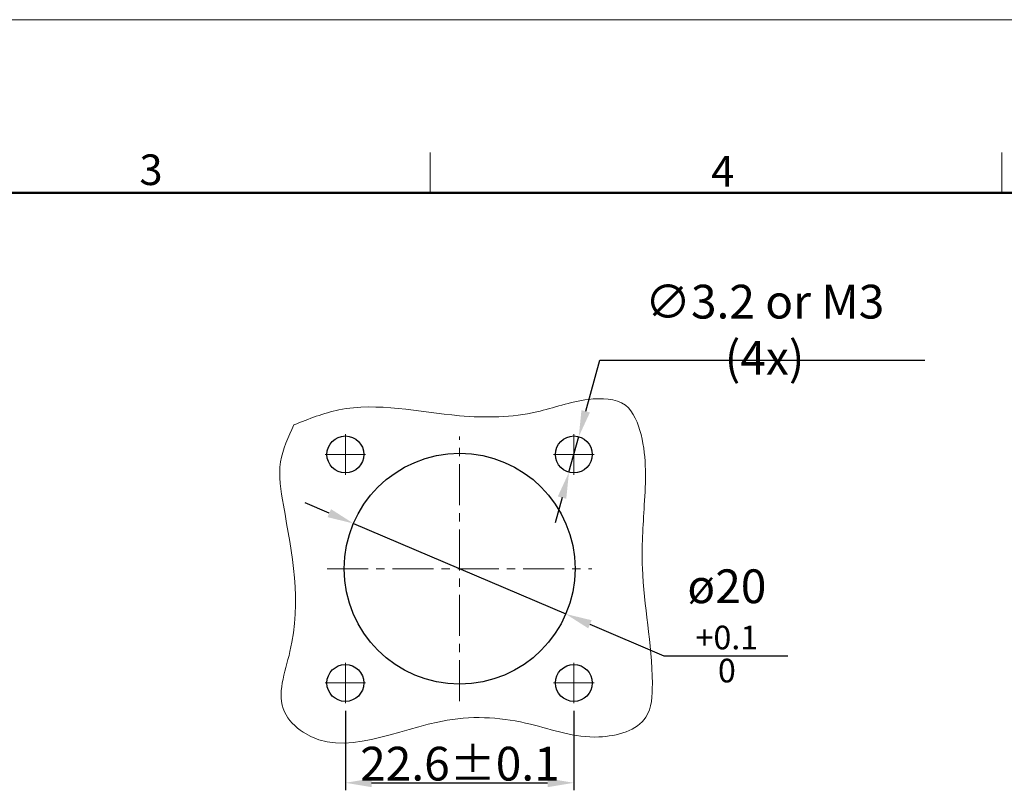
# Model space of a CAD drawing. Units: millimetres. Extents: x 11 to 1469, y 29 to 465.
# Drawn here: x 1285 to 1371, y 398 to 465 of the extents above; entities that cross this region are included whole.
import ezdxf

# ---------------------------------------------------------------- set-up
doc = ezdxf.new("R2010")
doc.units = ezdxf.units.MM
doc.header["$MEASUREMENT"] = 0
doc.linetypes.add('CENTER', pattern=[2, 1.25, -0.25, 0.25, -0.25])
for name, color, linetype, lineweight in [('center', 1, 'CENTER', 15), ('图框', 7, 'Continuous', 20), ('标注', 6, 'Continuous', 0), ('粗实线', 255, 'Continuous', 25)]:
    doc.layers.add(name, color=color, linetype=linetype, lineweight=lineweight)
doc.styles.add('Romans字体', font='romans.shx', dxfattribs={"width": 0.75})
doc.styles.get("Standard").update_dxf_attribs({"font": 'simfang_1.ttf', "width": 0.75})
doc.dimstyles.new('02', dxfattribs={"dimscale": 0.65, "dimtxt": 4, "dimasz": 3, "dimexe": 1, "dimexo": 1, "dimgap": 2, "dimtad": 1, "dimdsep": 46, "dimtxsty": 'Standard', "dimcen": 0, "dimclrd": 1, "dimclre": 6, "dimclrt": 4, "dimazin": 2, "dimtp": 0.01, "dimtm": 1e-09, "dimtfac": 0.7, "dimtofl": 0, "dimtmove": 0, "dimatfit": 3, "dimfxl": 1, "dimtolj": 1, "dimarcsym": 0})
doc.dimstyles.new('02$3', dxfattribs={"dimscale": 0.65, "dimtxt": 4, "dimasz": 2, "dimexe": 1, "dimexo": 1, "dimgap": 0.6, "dimtad": 1, "dimtoh": 1, "dimdsep": 46, "dimtxsty": 'Standard', "dimcen": 0, "dimclrd": 1, "dimclre": 6, "dimclrt": 4, "dimazin": 2, "dimtp": 0.01, "dimtm": 1e-09, "dimtfac": 0.7, "dimtmove": 0, "dimatfit": 0, "dimfxl": 1, "dimtolj": 1, "dimarcsym": 0})

# ---------------------------------------------------------------- blocks, each defined once
blk = doc.blocks.new('A4图框-NEW')
at = {"layer": '图框', "color": 1, "lineweight": 18}
blk.add_line((833.413, 690.535), (1130.412, 690.535), dxfattribs=at)
at = {"layer": '图框', "color": 6}
for p, q in [((982.018, 679.035), (982.018, 675.535)), ((1031.553, 679.035), (1031.553, 675.535))]:
    blk.add_line(p, q, dxfattribs=at)
at = {"layer": '图框', "lineweight": 50}
blk.add_line((836.913, 675.535), (1126.929, 675.535), dxfattribs=at)
at = {"layer": '图框', "color": 6, "char_height": 2.652, "width": 2.55791, "attachment_point": 1, "style": 'Romans字体'}
for s, insert in [('3', (956.83, 678.86)), ('4', (1006.365, 678.731))]:
    blk.add_mtext(s, dxfattribs=dict(at, insert=insert))
blk = doc.blocks.new('*D9')
at = {"layer": 'Defpoints', "color": 0, "transparency": 16777216}
for p in [(1333.779, 429.037), (1332.933, 425.951)]:
    blk.add_point(p, dxfattribs=at)
at = {"layer": '标注', "color": 1, "lineweight": -2, "transparency": 16777216}
for p, q in [((1334.38, 431.231), (1335.599, 435.677)), ((1335.599, 435.677), (1363.777, 435.677)), ((1332.933, 425.951), (1333.779, 429.037)), ((1332.331, 423.757), (1331.73, 421.563))]:
    blk.add_line(p, q, dxfattribs=at)
at = {"layer": '标注', "color": 1, "transparency": 16777216}
for points in [[(1334.015, 431.331), (1334.746, 431.131), (1333.779, 429.037)], [(1331.966, 423.857), (1332.697, 423.657), (1332.933, 425.951)]]:
    blk.add_solid(points, dxfattribs=at)
at = {"layer": '标注', "color": 4, "transparency": 16777216, "insert": (1349.883, 438.296), "char_height": 2.925, "attachment_point": 5}
blk.add_mtext('\\A1;{\\Fromans|c128;∅3.2\\Fromans|c134; or M3 (4x)}', dxfattribs=at)
blk = doc.blocks.new('*D8')
at = {"layer": 'Defpoints', "color": 0, "transparency": 16777216}
for p in [(1313.556, 405.934), (1333.356, 405.934), (1333.356, 399.045)]:
    blk.add_point(p, dxfattribs=at)
at = {"layer": '标注', "color": 6, "lineweight": -2, "transparency": 16777216}
for p, q in [((1313.556, 405.284), (1313.556, 398.395)), ((1333.356, 405.284), (1333.356, 398.395))]:
    blk.add_line(p, q, dxfattribs=at)
at = {"layer": '标注', "color": 1, "lineweight": -2, "transparency": 16777216}
blk.add_line((1315.831, 399.045), (1331.081, 399.045), dxfattribs=at)
at = {"layer": '标注', "color": 1, "transparency": 16777216}
for points in [[(1315.831, 399.424), (1315.831, 398.666), (1313.556, 399.045)], [(1331.081, 399.424), (1331.081, 398.666), (1333.356, 399.045)]]:
    blk.add_solid(points, dxfattribs=at)
at = {"layer": '标注', "color": 4, "transparency": 16777216, "insert": (1323.486, 400.703), "char_height": 2.925, "attachment_point": 5}
blk.add_mtext('\\A1;{\\Fromans|c134;22.6%%P0.1}', dxfattribs=at)
blk = doc.blocks.new('*D10')
at = {"layer": 'Defpoints', "color": 0, "transparency": 16777216}
for p in [(1314.257, 421.516), (1332.655, 413.672)]:
    blk.add_point(p, dxfattribs=at)
at = {"layer": '标注', "color": 1, "lineweight": -2, "transparency": 16777216}
for p, q in [((1312.164, 422.408), (1310.071, 423.3)), ((1314.257, 421.516), (1332.655, 413.672)), ((1334.748, 412.78), (1341.138, 410.056)), ((1341.138, 410.056), (1351.894, 410.056))]:
    blk.add_line(p, q, dxfattribs=at)
at = {"layer": '标注', "color": 1, "transparency": 16777216}
for points in [[(1312.313, 422.757), (1312.015, 422.059), (1314.257, 421.516)], [(1334.896, 413.129), (1334.599, 412.431), (1332.655, 413.672)]]:
    blk.add_solid(points, dxfattribs=at)
at = {"layer": '标注', "color": 4, "transparency": 16777216, "insert": (1346.613, 412.64), "char_height": 2.925, "width": 1.4625, "attachment_point": 5}
blk.add_mtext('\\A1;{\\Fromans|c134;ø20\\H0.7x;\\S+0.1^ 0;}', dxfattribs=at)

msp = doc.modelspace()

# ---------------------------------------------------------------- linework, layer by layer
at = {"layer": 'center', "ltscale": 2.830174}
for p, q in [((1313.556, 425.734), (1313.556, 429.254)), ((1333.356, 425.734), (1333.356, 429.254)), ((1323.456, 406.129), (1323.456, 429.059)), ((1311.796, 427.494), (1315.316, 427.494)), ((1331.596, 427.494), (1335.116, 427.494)), ((1311.991, 417.594), (1334.921, 417.594)), ((1313.556, 405.934), (1313.556, 409.454)), ((1333.356, 405.934), (1333.356, 409.454)), ((1311.796, 407.694), (1315.316, 407.694)), ((1331.596, 407.694), (1335.116, 407.694))]:
    msp.add_line(p, q, dxfattribs=at)
at = {"layer": '标注'}
msp.add_open_spline([(1309.106, 430.06), (1308.609, 429.004), (1307.569, 426.792), (1308.677, 420.044), (1310.154, 413.149), (1307.23, 405.862), (1312.509, 400.606), (1320.709, 405.249), (1329.3, 404.514), (1334.725, 402.409), (1340.019, 403.902), (1340.355, 410.27), (1339.005, 416.059), (1339.482, 423.369), (1339.749, 428.064), (1338.11, 432.344), (1333.984, 432.442), (1329.572, 430.731), (1322.16, 430.582), (1314.963, 432.394), (1310.394, 430.574), (1309.106, 430.06)], degree=3, knots=[0, 0, 0, 0, 3.422068, 7.169671, 19.864731, 25.116501, 27.506297, 40.033044, 47.246349, 53.292641, 57.711479, 60.673696, 70.719876, 76.19044, 82.289337, 85.16477, 88.420362, 93.004259, 99.726503, 110.176137, 114.279201, 114.279201, 114.279201, 114.279201], dxfattribs=at)
at = {"layer": '粗实线'}
for centre in [(1313.556, 427.494), (1333.356, 427.494), (1313.556, 407.694), (1333.356, 407.694)]:
    msp.add_circle(centre, 1.6, dxfattribs=at)
at = {"layer": '粗实线', "ltscale": 0.2}
msp.add_circle((1323.456, 417.594), 10, dxfattribs=at)

# ---------------------------------------------------------------- block references
at = {"layer": '图框', "color": 3}
msp.add_blockref('A4图框-NEW', (338.884, -225.371), dxfattribs=at)

# ---------------------------------------------------------------- dimensions: what is measured, and where the dimension line sits
at = {"layer": '标注'}
for p1, p2, text, override, picture, middle in [((1332.933, 425.951), (1333.779, 429.037), '{\\Fromans|c128;<>\\Fromans|c134; or M3 (4x)}', {"dimtxt": 4.5, "dimasz": 3.5}, '*D9', (1349.883, 435.677)), ((1314.257, 421.516), (1332.655, 413.672), '{\\Fromans|c134;ø20\\H0.7x;\\S+0.1^ 0;}', {"dimtxt": 4.5, "dimasz": 3.5, "dimgap": 0.3, "dimtol": 1, "dimtp": 0.2, "dimtm": 0, "dimtfac": 0.6, "dimtdec": 3}, '*D10', (1346.613, 410.056))]:
    dim = msp.add_diameter_dim_2p(p1=p1, p2=p2, text=text, dimstyle='02$3', override=override, dxfattribs=at)
    dim.commit()
    dim.dimension.update_dxf_attribs({"geometry": picture, "text_midpoint": middle, "dimtype": 163})
dim = msp.add_linear_dim(base=(1333.356, 399.045), p1=(1313.556, 405.934), p2=(1333.356, 405.934), text='{\\Fromans|c134;22.6%%P0.1}', dimstyle='02', override={"dimtxt": 4.5, "dimasz": 3.5, "dimgap": 0.3, "dimtol": 1, "dimtp": 0.1, "dimtm": 0.1, "dimtfac": 1, "dimtdec": 3}, dxfattribs=at)
dim.commit()
dim.dimension.update_dxf_attribs({"geometry": '*D8', "text_midpoint": (1323.486, 399.045), "dimtype": 160})

doc.saveas('drawing.dxf')
